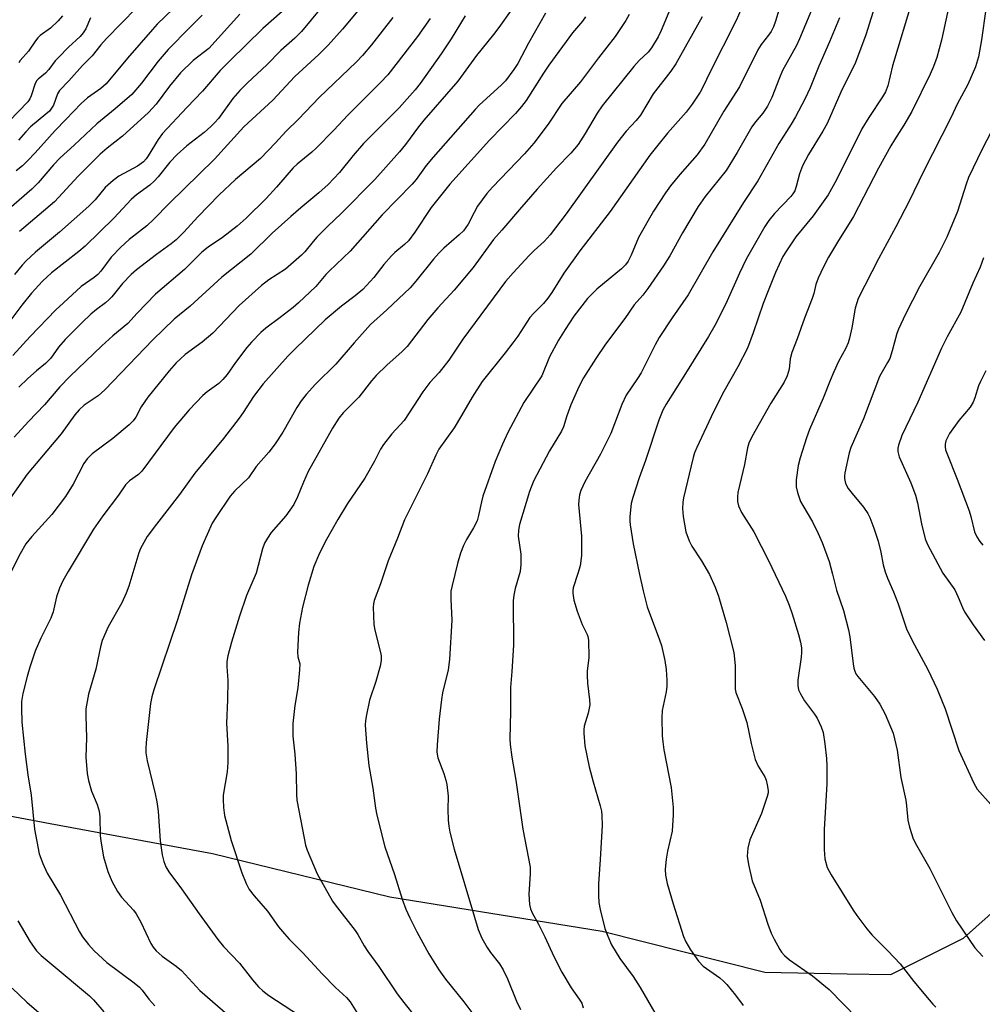
# Model space of a CAD drawing. Units: inches. Extents: x 1237771 to 1243771, y 581452 to 585453.
# Drawn here: x 1241573 to 1241810, y 582361 to 582604 of the extents above; entities that cross this region are included whole.
import ezdxf

# ---------------------------------------------------------------- set-up
doc = ezdxf.new("R2010")
doc.units = ezdxf.units.IN
doc.header["$MEASUREMENT"] = 0
doc.layers.add('HYDRO-Single Line Stream', color=4, linetype='Continuous')
doc.layers.add('Undefined', color=1, linetype='Continuous')

msp = doc.modelspace()

# ---------------------------------------------------------------- linework, layer by layer
at = {"layer": 'HYDRO-Single Line Stream'}
msp.add_lwpolyline([(1241367.54, 582317.58), (1241413.63, 582345.92), (1241438.56, 582377.25), (1241460.06, 582386.29), (1241489.22, 582402.21), (1241512.54, 582410.14), (1241544.31, 582412.69), (1241580.02, 582405.96), (1241620.06, 582398.58), (1241663.75, 582387.84), (1241716.06, 582379.43), (1241756.12, 582369.34), (1241776.46, 582368.92), (1241787.24, 582368.7), (1241805.1, 582377.71), (1241836.2, 582405.46), (1241857.12, 582428.35), (1241870.82, 582445.96), (1241884.87, 582448.81), (1241893.48, 582451.61), (1241914.12, 582454.51), (1241922.03, 582458.9), (1241922.03, 582458.92)], dxfattribs=at)
at = {"layer": 'Undefined'}
for points, elevation in [([(1241812.78, 582621.91), (1241809.56, 582599.17), (1241808.84, 582594.97), (1241808.09, 582592.52), (1241806.21, 582588.14), (1241803.62, 582583.44), (1241801.98, 582579.93), (1241795.26, 582566.68), (1241791.75, 582559.37), (1241788.44, 582553.03), (1241784.16, 582545.19), (1241779.18, 582535.38), (1241778.8, 582534.35), (1241778.42, 582533.01), (1241777.59, 582528.12), (1241777.04, 582525.57), (1241776.71, 582524.47), (1241776.14, 582523.18), (1241774.33, 582519.89), (1241773.14, 582517.28), (1241772.24, 582515.15), (1241770.55, 582510.8), (1241767.2, 582503.12), (1241766.41, 582501.05), (1241764.87, 582496.12), (1241764.35, 582494.18), (1241763.91, 582490.71), (1241763.87, 582488.98), (1241764.19, 582487.56), (1241764.98, 582485.34), (1241765.5, 582484.33), (1241767.88, 582480.29), (1241769.32, 582477.42), (1241770.25, 582475.24), (1241771.97, 582470.51), (1241772.83, 582467.43), (1241773.83, 582463.44), (1241775.53, 582458.45), (1241776.76, 582453.71), (1241777.09, 582452), (1241777.88, 582445.35), (1241778.08, 582444.24), (1241778.31, 582443.5), (1241778.6, 582442.89), (1241779.08, 582442.19), (1241783.2, 582437.27), (1241784.5, 582435.34), (1241785.81, 582432.94), (1241787.77, 582428.21), (1241788.75, 582424.01), (1241789.69, 582417.27), (1241790.9, 582411.75), (1241791.09, 582410.31), (1241791.36, 582406.76), (1241791.8, 582405.04), (1241792.72, 582402.2), (1241793.49, 582400.65), (1241796.79, 582394.87), (1241802.25, 582384.05), (1241803.38, 582381.96), (1241807.9, 582375.27), (1241809.84, 582373.14)], 622), ([(1241803.09, 582614.71), (1241799.7, 582599.07), (1241798.54, 582594.76), (1241797.75, 582592.56), (1241796.92, 582590.7), (1241792.41, 582581.45), (1241790.44, 582578.13), (1241788.07, 582574.5), (1241787.17, 582572.99), (1241784.13, 582567.48), (1241778.03, 582555.63), (1241776.96, 582553.84), (1241774.29, 582549.71), (1241771.86, 582545.57), (1241770.6, 582543.23), (1241769.26, 582540.39), (1241768.68, 582538.86), (1241768.22, 582536.59), (1241767.85, 582535.38), (1241765.93, 582530.56), (1241764.09, 582525.4), (1241762.8, 582522.06), (1241762.43, 582520.5), (1241762.16, 582517.94), (1241761.69, 582516.31), (1241760.88, 582514.79), (1241757.65, 582509.59), (1241752.97, 582501.31), (1241752.23, 582499.71), (1241751.9, 582498.58), (1241751.12, 582494.47), (1241749.52, 582487.57), (1241749.38, 582486.44), (1241749.4, 582485.35), (1241749.69, 582484.25), (1241750.44, 582482.64), (1241753.44, 582477.85), (1241757.09, 582470.79), (1241761.27, 582461.97), (1241762.16, 582459.81), (1241762.91, 582457.62), (1241764.47, 582452.59), (1241764.93, 582450.66), (1241765.15, 582449.28), (1241765.18, 582448.12), (1241765.1, 582446.97), (1241764.29, 582441.29), (1241764.29, 582439.94), (1241764.47, 582438.9), (1241764.91, 582437.89), (1241765.92, 582436.21), (1241768.41, 582432.9), (1241769.06, 582431.92), (1241770.06, 582429.81), (1241770.5, 582428.43), (1241770.95, 582425.59), (1241771.35, 582421.96), (1241771.47, 582420.11), (1241771.42, 582415.74), (1241770.81, 582404.44), (1241770.77, 582399.55), (1241770.9, 582397.26), (1241771.51, 582395.09), (1241772.46, 582393.28), (1241777.88, 582384.62), (1241778.83, 582383.25), (1241781.3, 582380.01), (1241782.6, 582378.45), (1241786.48, 582374.54), (1241789.53, 582371.33), (1241792.89, 582367.03), (1241796.61, 582362.47), (1241797.53, 582361.39), (1241798.32, 582360.66)], 624), ([(1241760.74, 582610.31), (1241758.77, 582603.73), (1241758.3, 582602.39), (1241757.68, 582601.2), (1241757.07, 582600.31), (1241755.25, 582598.04), (1241754.42, 582596.7), (1241749.94, 582587.59), (1241746.06, 582581.57), (1241741.37, 582573.4), (1241739.47, 582570.8), (1241735.21, 582565.99), (1241732.88, 582563.19), (1241731.65, 582561.47), (1241728.72, 582556.95), (1241725.06, 582550.43), (1241723.23, 582546.1), (1241722.44, 582544.55), (1241721.78, 582543.7), (1241720.83, 582542.72), (1241714.72, 582537.69), (1241712.48, 582535.41), (1241709.11, 582531.03), (1241706.94, 582527.73), (1241705.33, 582525.1), (1241703.1, 582521.02), (1241701.19, 582516.35), (1241696.78, 582509.76), (1241692.86, 582502.31), (1241691.47, 582499.48), (1241689.73, 582495.23), (1241686.7, 582486.69), (1241686.3, 582485.29), (1241685.61, 582481.86), (1241685.23, 582480.58), (1241684.39, 582478.86), (1241682.64, 582475.98), (1241681.87, 582474.51), (1241681.16, 582472.59), (1241680.4, 582470.04), (1241679.07, 582464.63), (1241678.8, 582463.2), (1241678.77, 582461.24), (1241678.99, 582456.08), (1241678.47, 582446.41), (1241678.08, 582443.86), (1241676.76, 582438.21), (1241676.44, 582436.51), (1241675.91, 582431.65), (1241675.38, 582425.33), (1241675.33, 582423.59), (1241675.39, 582423.03), (1241675.6, 582422.18), (1241677.07, 582418.32), (1241677.57, 582416.68), (1241677.82, 582415.56), (1241678.08, 582412.67), (1241678.03, 582409.4), (1241678.13, 582406.75), (1241678.25, 582405.28), (1241678.52, 582403.85), (1241679.64, 582399.61), (1241684.57, 582382.88), (1241685.55, 582379.86), (1241686.38, 582377.71), (1241687.72, 582375.38), (1241688.54, 582374.14), (1241690.74, 582371.4), (1241691.71, 582369.92), (1241692.75, 582367.65), (1241694.95, 582362.18), (1241695.96, 582360.09)], 634), ([(1241784.58, 582611.71), (1241781.04, 582600.36), (1241778.49, 582593.56), (1241774.9, 582586.21), (1241771.5, 582578.54), (1241770.42, 582576.62), (1241766.95, 582570.89), (1241765.42, 582568.06), (1241764.66, 582566.15), (1241763.89, 582562.96), (1241763.51, 582561.92), (1241763.08, 582561.17), (1241762.56, 582560.52), (1241758.5, 582556.37), (1241757.12, 582554.58), (1241756.16, 582553.12), (1241751.54, 582545.12), (1241749.88, 582541.63), (1241746.85, 582534.83), (1241745.26, 582531.47), (1241743.85, 582528.72), (1241742.26, 582526), (1241736.64, 582516.86), (1241731.86, 582509.35), (1241731, 582507.83), (1241730.06, 582505.41), (1241726.78, 582495.46), (1241725.2, 582491.16), (1241723.61, 582486.32), (1241723.22, 582484.88), (1241722.88, 582481.64), (1241722.86, 582480.46), (1241722.94, 582479.57), (1241723.71, 582474.89), (1241725.27, 582467.32), (1241726.16, 582463.32), (1241727.15, 582459.37), (1241730.23, 582451.27), (1241730.69, 582449.86), (1241731.5, 582446.12), (1241731.8, 582443.95), (1241732, 582441.3), (1241732.04, 582439.82), (1241731.85, 582438.39), (1241730.83, 582433.79), (1241730.77, 582432.02), (1241730.87, 582427.59), (1241730.99, 582426.12), (1241731.3, 582424.08), (1241733.06, 582414.85), (1241733.53, 582409.87), (1241733.6, 582408.1), (1241733.3, 582404.03), (1241732.13, 582399.15), (1241731.8, 582397.17), (1241731.56, 582394.63), (1241731.67, 582393.19), (1241732.06, 582391.18), (1241733.54, 582386.13), (1241736.13, 582378.09), (1241736.71, 582376.78), (1241737.83, 582374.79), (1241739.78, 582372.01), (1241740.94, 582370.76), (1241745.1, 582367.87), (1241745.98, 582367.11), (1241746.75, 582366.27), (1241748.93, 582363.63), (1241750.79, 582361.05)], 628), ([(1241792.61, 582609.39), (1241787.6, 582592.73), (1241786.43, 582587.83), (1241785.87, 582586.33), (1241785.18, 582585.13), (1241781.79, 582579.97), (1241780.09, 582577.19), (1241773.82, 582564.63), (1241771.73, 582560.94), (1241768.07, 582555.77), (1241763.81, 582550.55), (1241761.46, 582547.13), (1241760.6, 582545.7), (1241758.8, 582541.79), (1241756.94, 582537.28), (1241755.76, 582534.13), (1241753.31, 582526.9), (1241751.89, 582523.17), (1241749.53, 582518.55), (1241746.04, 582512.49), (1241743.51, 582507.43), (1241739.37, 582498.67), (1241738.83, 582497.31), (1241738.5, 582496.19), (1241736.15, 582486.23), (1241735.98, 582485.09), (1241735.88, 582483.64), (1241736, 582481.63), (1241736.66, 582477.9), (1241737.47, 582475.67), (1241738.15, 582474.36), (1241740.51, 582470.68), (1241742.49, 582467.35), (1241743.91, 582464.19), (1241744.71, 582462.02), (1241746.6, 582455.5), (1241748.48, 582448.13), (1241748.82, 582444.92), (1241748.82, 582439.96), (1241748.87, 582439.09), (1241749.03, 582438.26), (1241750.53, 582434.33), (1241751.68, 582430.83), (1241752.75, 582425.69), (1241753.77, 582421.76), (1241754.54, 582420.06), (1241756.18, 582417.48), (1241756.48, 582416.66), (1241756.76, 582415.51), (1241756.97, 582414.06), (1241756.94, 582413.49), (1241756.76, 582412.64), (1241755.33, 582408.46), (1241752.42, 582401.91), (1241751.97, 582399.91), (1241751.78, 582397.88), (1241752.09, 582395.85), (1241753.05, 582391.8), (1241754.97, 582387.07), (1241756.92, 582381.15), (1241757.73, 582378.96), (1241758.47, 582377.41), (1241759.82, 582374.92), (1241760.28, 582374.21), (1241760.96, 582373.42), (1241762.25, 582372.36), (1241767.89, 582368.41), (1241772.01, 582365.04), (1241778.92, 582357.93)], 626), ([(1241617.53, 582605.21), (1241614.47, 582602.21), (1241609.15, 582596.75), (1241606.69, 582593.91), (1241602.58, 582588.48), (1241600.17, 582585.7), (1241596.07, 582582.1), (1241591.56, 582578.46), (1241585.97, 582573.2), (1241582.5, 582570.06), (1241580.9, 582568.36), (1241577.07, 582563.92), (1241575.52, 582562.3), (1241569.31, 582556.93)], 664), ([(1241682.34, 582605.08), (1241678.86, 582599.38), (1241676.43, 582595.72), (1241671.21, 582588.4), (1241669.99, 582586.81), (1241666.04, 582582.36), (1241657.24, 582573.6), (1241654.73, 582570.64), (1241651.35, 582566.41), (1241648.59, 582563.49), (1241646.29, 582561.45), (1241641.81, 582557.76), (1241639.35, 582555.63), (1241634.78, 582551.48), (1241629.52, 582546.35), (1241622.36, 582540.64), (1241614.58, 582533.48), (1241610.63, 582530.3), (1241605.38, 582525.18), (1241593.55, 582512.84), (1241591.9, 582511.38), (1241588.42, 582509.06), (1241587.18, 582507.95), (1241586.11, 582506.69), (1241582.73, 582502.06), (1241574.42, 582492.06), (1241569.69, 582485.42)], 650), ([(1241693.65, 582606.47), (1241690.63, 582602.22), (1241689.31, 582600.49), (1241685.1, 582595.3), (1241680.49, 582589), (1241672.12, 582579.37), (1241670.85, 582577.74), (1241667.64, 582573.33), (1241666.15, 582571.52), (1241660.06, 582564.75), (1241651.78, 582556.36), (1241648.45, 582553.2), (1241645.77, 582550.5), (1241644.83, 582549.45), (1241642.82, 582546.89), (1241642.01, 582546.06), (1241638.05, 582542.63), (1241633.94, 582540.01), (1241632.1, 582538.58), (1241626.58, 582533.69), (1241620.16, 582526.83), (1241617.54, 582524.64), (1241613.35, 582521.55), (1241612.08, 582520.46), (1241611.07, 582519.49), (1241609.36, 582517.56), (1241604.11, 582511.03), (1241602.5, 582508.66), (1241601.18, 582506.09), (1241600.53, 582505.23), (1241599.48, 582504.25), (1241595.47, 582500.88), (1241590.43, 582497.12), (1241589.2, 582495.85), (1241588.36, 582494.67), (1241585.73, 582489.58), (1241583.82, 582486.53), (1241580.47, 582482.17), (1241575.52, 582476.69), (1241574.07, 582474.88), (1241572.65, 582472.47), (1241569.72, 582466.58)], 648), ([(1241646.73, 582606.94), (1241641.96, 582601.19), (1241640.34, 582599.6), (1241636.9, 582596.5), (1241633.45, 582592.98), (1241628.65, 582588.57), (1241626.79, 582586.68), (1241625.07, 582584.7), (1241621.5, 582579.77), (1241620.62, 582578.74), (1241619.67, 582577.77), (1241617.99, 582576.31), (1241613.73, 582573.05), (1241611.32, 582570.92), (1241609.52, 582568.99), (1241606.67, 582565.41), (1241605.7, 582564.31), (1241604.61, 582563.36), (1241601.3, 582560.92), (1241600.01, 582559.83), (1241595.83, 582555.27), (1241588.69, 582548.29), (1241587.12, 582546.98), (1241580.35, 582541.73), (1241578.13, 582539.68), (1241575.46, 582536.73), (1241573.1, 582533.78), (1241570.39, 582530.1)], 658), ([(1241655.84, 582606.33), (1241652.11, 582601.81), (1241648.55, 582597.87), (1241646.25, 582595.57), (1241640.34, 582590.1), (1241634.92, 582584.31), (1241627.77, 582577.7), (1241620.51, 582569.71), (1241609.34, 582558.79), (1241605.62, 582554.91), (1241603.86, 582553.3), (1241599.55, 582549.92), (1241597.45, 582548.03), (1241595.09, 582545.54), (1241592.53, 582542.14), (1241591.78, 582541.3), (1241590.85, 582540.56), (1241587.67, 582538.32), (1241583.3, 582534.31), (1241581.48, 582532.56), (1241575.08, 582525.98), (1241570.83, 582521.37)], 656), ([(1241637.25, 582606.11), (1241632.47, 582601.97), (1241624.36, 582593.95), (1241621.92, 582591.63), (1241617.62, 582586.51), (1241613.73, 582582.5), (1241607.74, 582576.06), (1241606.63, 582574.56), (1241604.18, 582570.54), (1241603.67, 582569.82), (1241603.02, 582569.1), (1241601.56, 582568.04), (1241596.99, 582565.53), (1241595.58, 582564.5), (1241593.63, 582562.72), (1241591.13, 582559.74), (1241589.6, 582558.18), (1241582.37, 582551.71), (1241576.4, 582546.82), (1241574.13, 582544.71), (1241573.16, 582543.64), (1241571.28, 582541.33)], 660), ([(1241610.38, 582606.82), (1241606.45, 582603.01), (1241605.23, 582601.72), (1241599.14, 582594.65), (1241593.87, 582588.32), (1241592.53, 582587.16), (1241589.24, 582584.82), (1241587.69, 582583.47), (1241583.94, 582579.48), (1241581.26, 582576.77), (1241576.35, 582571.27), (1241574.48, 582569.36), (1241573.2, 582568.13), (1241571.63, 582566.82)], 666), ([(1241601.34, 582607.08), (1241593.92, 582599.49), (1241592.56, 582597.92), (1241590.43, 582595.23), (1241588.03, 582592.81), (1241584.67, 582589.03), (1241582.36, 582586.69), (1241581.89, 582585.88), (1241580.83, 582583.02), (1241580.39, 582582.27), (1241579.86, 582581.59), (1241579.01, 582580.83), (1241575.21, 582577.74), (1241574.01, 582576.51), (1241572.23, 582574.41)], 668), ([(1241583.11, 582605.08), (1241581.98, 582603.8), (1241580.1, 582602.02), (1241577.61, 582600.18), (1241576.99, 582599.63), (1241576.4, 582598.89), (1241574.68, 582596.32), (1241572.66, 582594.08), (1241572.34, 582593.51)], 672), ([(1241626.81, 582605.46), (1241619.13, 582597.04), (1241615.3, 582594.02), (1241612.13, 582590.99), (1241609.44, 582587.75), (1241606.15, 582583.32), (1241604.29, 582581.22), (1241597.85, 582575.44), (1241594.11, 582572.44), (1241592.38, 582570.94), (1241586.91, 582565.53), (1241581.08, 582559.19), (1241572.52, 582551.88)], 662), ([(1241702.07, 582605.69), (1241697.94, 582598.31), (1241695.28, 582593.34), (1241694.32, 582591.87), (1241692.21, 582589.08), (1241691.15, 582587.94), (1241685.85, 582583.1), (1241684.77, 582582.01), (1241674.39, 582570.26), (1241672.74, 582568.16), (1241670.2, 582564.68), (1241669.29, 582563.57), (1241661.86, 582555.97), (1241654, 582547.03), (1241648.76, 582542.16), (1241647.99, 582541.34), (1241645.48, 582538.32), (1241641.24, 582534.31), (1241639.92, 582533.19), (1241636.74, 582530.71), (1241633.18, 582528.11), (1241631.94, 582527), (1241629.67, 582524.63), (1241628.53, 582523.3), (1241625.7, 582519.63), (1241623.64, 582516.64), (1241622.6, 582515.38), (1241621.58, 582514.42), (1241618.72, 582512.37), (1241617.68, 582511.51), (1241614.33, 582507.97), (1241610.62, 582503.57), (1241602.63, 582492.82), (1241601.84, 582492.03), (1241599.57, 582490.41), (1241598.64, 582489.44), (1241596.9, 582486.86), (1241593.02, 582481.81), (1241590.72, 582478.48), (1241584.45, 582468.09), (1241583.14, 582465.78), (1241582.37, 582463.94), (1241581.64, 582461.8), (1241580.77, 582458.17), (1241580.24, 582456.6), (1241577.74, 582451.62), (1241576.35, 582448.46), (1241575.04, 582444.47), (1241574.39, 582442.19), (1241573.33, 582438.04), (1241573.01, 582436.07), (1241572.95, 582434.34), (1241573.09, 582430.91), (1241573.85, 582423.03), (1241574.54, 582417.92), (1241575.35, 582412.91), (1241576.19, 582404.56), (1241577.31, 582398.46), (1241578.21, 582396.07), (1241579.28, 582393.75), (1241582.62, 582388.31), (1241587.24, 582379.25), (1241588.04, 582378), (1241589.5, 582376.1), (1241590.87, 582374.57), (1241594, 582371.68), (1241600.73, 582366.66), (1241602.09, 582365.57), (1241602.75, 582364.86), (1241604.35, 582362.65), (1241605.87, 582360.99)], 646), ([(1241722.72, 582605.37), (1241721.88, 582603.94), (1241719.31, 582599.97), (1241715.15, 582594.72), (1241710.76, 582588.79), (1241706.13, 582583.45), (1241702.79, 582578.38), (1241699.22, 582573.65), (1241696.92, 582571.01), (1241689.05, 582562.79), (1241687.68, 582561.26), (1241685.37, 582558.14), (1241684.49, 582556.62), (1241683.01, 582553.7), (1241681.86, 582552.1), (1241680.81, 582551.08), (1241677.05, 582547.78), (1241675.83, 582546.59), (1241674.51, 582545.08), (1241670.16, 582539.66), (1241668.73, 582538.04), (1241663, 582532.6), (1241658.96, 582528.97), (1241654.92, 582524.47), (1241650.43, 582519.23), (1241645.43, 582514.29), (1241643.13, 582511.71), (1241641.91, 582510.15), (1241640.8, 582508.55), (1241637.37, 582502.43), (1241635.5, 582499.59), (1241633.89, 582497.49), (1241630.83, 582493.93), (1241628.89, 582491.2), (1241625.58, 582487.97), (1241624.43, 582486.67), (1241620.83, 582481.36), (1241619.97, 582479.97), (1241617.47, 582474.38), (1241614.88, 582467.23), (1241611.4, 582456.13), (1241605.57, 582438.88), (1241605.1, 582437.2), (1241604.79, 582435.52), (1241603.69, 582425.92), (1241603.59, 582424.44), (1241603.63, 582423.35), (1241603.96, 582421.41), (1241605.96, 582413.25), (1241606.37, 582411.28), (1241606.66, 582409.02), (1241607.13, 582401.69), (1241607.66, 582398.26), (1241608.04, 582396.58), (1241608.57, 582395.29), (1241609.27, 582394.07), (1241612.45, 582389.89), (1241616.76, 582383.72), (1241621.39, 582377.35), (1241622.8, 582375.64), (1241626.67, 582371.52), (1241629.92, 582367.43), (1241631.41, 582365.72), (1241632.42, 582364.74), (1241633.96, 582363.56), (1241645.24, 582356.18)], 642), ([(1241732.5, 582606), (1241730.63, 582601.42), (1241729.85, 582599.87), (1241728.23, 582597.15), (1241727.42, 582596.11), (1241725.21, 582594.09), (1241723.85, 582592.59), (1241716.08, 582582.89), (1241714.82, 582581.06), (1241711.91, 582576.03), (1241710.12, 582573.36), (1241708.32, 582571.25), (1241704.79, 582567.56), (1241700.08, 582562.37), (1241695.71, 582557.36), (1241691.38, 582552.2), (1241689.33, 582549.93), (1241684.25, 582543.02), (1241679.59, 582537.46), (1241675.58, 582533.06), (1241673.07, 582530.17), (1241667.99, 582523.54), (1241666.8, 582522.33), (1241663.02, 582518.98), (1241660.39, 582516.39), (1241659.24, 582515.07), (1241656.08, 582511.09), (1241652.28, 582507.2), (1241651.21, 582505.92), (1241649.63, 582503.45), (1241643.62, 582492.77), (1241642.44, 582490.11), (1241641.03, 582486.47), (1241640.09, 582484.57), (1241638.15, 582481.83), (1241634.54, 582477.71), (1241633.57, 582476.3), (1241632.86, 582475.07), (1241632.37, 582473.69), (1241630.83, 582467.66), (1241628.44, 582462.17), (1241626.69, 582457.09), (1241624.72, 582450.69), (1241623.81, 582447.29), (1241623.56, 582445.86), (1241623.55, 582444.69), (1241623.8, 582441.17), (1241623.78, 582436.45), (1241623.53, 582430.73), (1241623.83, 582425.01), (1241623.8, 582420.97), (1241623.64, 582418.66), (1241622.7, 582412.96), (1241622.65, 582411.84), (1241622.73, 582409.87), (1241623.02, 582407.9), (1241624.66, 582401.73), (1241627.25, 582393.8), (1241628.31, 582391.13), (1241629.1, 582389.65), (1241630.29, 582388.11), (1241633.64, 582384.38), (1241636.35, 582380.52), (1241637.76, 582378.74), (1241638.92, 582377.47), (1241642.3, 582374.11), (1241647.07, 582368.89), (1241650.39, 582365.54), (1241653.05, 582363.05), (1241653.97, 582361.99), (1241662.97, 582347.51)], 640), ([(1241750.23, 582606.52), (1241749.06, 582603.88), (1241742.61, 582591.09), (1241740.99, 582587.63), (1241740.21, 582586.23), (1241738.27, 582583.3), (1241736.76, 582581.28), (1241732.16, 582576.12), (1241729.75, 582573.22), (1241727.82, 582570.74), (1241718.01, 582556.86), (1241710.53, 582547.16), (1241706.65, 582541.64), (1241703.63, 582536.83), (1241702.71, 582535.48), (1241701.63, 582534.18), (1241699.25, 582531.8), (1241698.28, 582530.72), (1241695.26, 582526.12), (1241694.09, 582524.49), (1241692.16, 582521.96), (1241686.48, 582514.92), (1241684, 582511.04), (1241681.44, 582506.55), (1241679.58, 582503.52), (1241675.83, 582498.22), (1241675.06, 582496.75), (1241673.03, 582492.13), (1241667.33, 582480.78), (1241665.66, 582476.28), (1241663.35, 582470.73), (1241661.44, 582465.01), (1241659.89, 582460.9), (1241659.73, 582460.11), (1241659.67, 582459.27), (1241659.82, 582455.02), (1241660.08, 582453.58), (1241661.45, 582448.11), (1241661.57, 582447.26), (1241661.58, 582446.16), (1241661.33, 582444.77), (1241660.26, 582440.96), (1241658.7, 582436.35), (1241657.96, 582432.72), (1241657.75, 582431.32), (1241657.7, 582430.18), (1241657.96, 582425.74), (1241658.55, 582420.23), (1241659.59, 582414.64), (1241660.23, 582409.76), (1241660.55, 582408.03), (1241662.52, 582400.24), (1241664.89, 582393.35), (1241666.76, 582387.31), (1241667.68, 582384.81), (1241668.68, 582382.66), (1241670.41, 582379.21), (1241673.38, 582373.83), (1241675.83, 582369.92), (1241677.48, 582367.57), (1241681.98, 582361.98), (1241684.2, 582359.03)], 636), ([(1241767.65, 582606.5), (1241764.7, 582599.36), (1241763.93, 582597.76), (1241760.54, 582591.57), (1241759.74, 582589.76), (1241757.84, 582584.96), (1241756.82, 582582.8), (1241755.65, 582581.1), (1241753.83, 582578.94), (1241752.92, 582577.67), (1241749.33, 582571.37), (1241746.59, 582566.97), (1241741.49, 582560.51), (1241739.7, 582558.05), (1241735.88, 582551.55), (1241732.78, 582545.94), (1241731.17, 582543.4), (1241727.34, 582537.85), (1241726.05, 582536.23), (1241723.93, 582533.79), (1241721.65, 582530.43), (1241716.93, 582524.13), (1241714.47, 582520.59), (1241711.45, 582515.85), (1241710.31, 582513.61), (1241708.37, 582509.16), (1241707.36, 582506.47), (1241706.5, 582503.72), (1241706.06, 582502.69), (1241703.05, 582497.81), (1241699.12, 582490.32), (1241698.2, 582487.82), (1241695.67, 582479.7), (1241695.42, 582478.27), (1241695.34, 582476.82), (1241695.99, 582472.35), (1241696.03, 582469.77), (1241695.84, 582468.05), (1241694.62, 582463.9), (1241694.29, 582462.23), (1241694.12, 582460.83), (1241694.21, 582449.95), (1241693.85, 582443.4), (1241693.5, 582439.45), (1241693.51, 582433.56), (1241693.28, 582426.85), (1241693.38, 582425.42), (1241693.77, 582422.3), (1241694.81, 582416.67), (1241696.56, 582404.54), (1241698.32, 582395.19), (1241698.34, 582393.55), (1241698, 582388.53), (1241698.17, 582386), (1241698.42, 582384.93), (1241698.83, 582383.93), (1241700.35, 582381.18), (1241701.98, 582378), (1241704.18, 582373.18), (1241706.16, 582369.31), (1241708.43, 582365.41), (1241710.44, 582362.62), (1241711.04, 582361.66), (1241711.39, 582360.5)], 632), ([(1241589.99, 582604.61), (1241588.81, 582601.89), (1241588.19, 582600.86), (1241587.4, 582600), (1241584.58, 582597.38), (1241582.1, 582594.83), (1241581.31, 582593.95), (1241579.7, 582591.8), (1241578.92, 582590.91), (1241577.1, 582589.49), (1241576.74, 582589.12), (1241576.36, 582588.42), (1241575.36, 582585.31), (1241575.01, 582584.57), (1241574.53, 582583.87), (1241569.94, 582579.09)], 670), ([(1241673.7, 582604.43), (1241670.53, 582599.94), (1241663.26, 582590.55), (1241661.47, 582588.6), (1241653.4, 582580.6), (1241649.97, 582576.92), (1241645.61, 582572.42), (1241644.52, 582571.44), (1241640.93, 582568.52), (1241639.9, 582567.57), (1241635.81, 582562.85), (1241633.26, 582560.07), (1241628.33, 582555.21), (1241626.16, 582553.23), (1241624.36, 582551.78), (1241622.51, 582550.42), (1241619, 582548.03), (1241617.44, 582546.77), (1241613.12, 582542.56), (1241606.03, 582536.48), (1241601.48, 582531.8), (1241599.15, 582529.2), (1241595.51, 582526.17), (1241592.75, 582523.71), (1241584.87, 582516.17), (1241582.46, 582513.59), (1241578.61, 582509.21), (1241574.69, 582505.09), (1241571.21, 582501.21)], 652), ([(1241664.5, 582604.68), (1241659.24, 582597.93), (1241657.05, 582595.3), (1241655.42, 582593.63), (1241646.32, 582584.97), (1241641.2, 582579.58), (1241638.11, 582576.58), (1241635.57, 582573.73), (1241631.85, 582569.88), (1241625.72, 582564.69), (1241621.71, 582560.92), (1241616.4, 582555.5), (1241612.97, 582551.76), (1241611.11, 582549.87), (1241609.88, 582548.83), (1241606.28, 582546.23), (1241601.32, 582542.43), (1241599.99, 582541.32), (1241597.85, 582539.1), (1241595.21, 582535.8), (1241594.5, 582535.02), (1241593.66, 582534.29), (1241591.45, 582532.7), (1241590.08, 582531.54), (1241587.9, 582529.5), (1241583.72, 582525.28), (1241582.08, 582523.41), (1241580.82, 582521.47), (1241580.12, 582520.57), (1241578.9, 582519.39), (1241576.68, 582517.57), (1241574.58, 582515.7), (1241572.31, 582513.49)], 654), ([(1241711.95, 582604.81), (1241711.21, 582603.76), (1241708.74, 582600.86), (1241702.94, 582592.91), (1241701.61, 582590.95), (1241697.32, 582584.21), (1241696.23, 582582.71), (1241694.73, 582581), (1241688.28, 582574.42), (1241678.54, 582563.59), (1241673.96, 582557.85), (1241669.92, 582551.71), (1241668.38, 582549.64), (1241667.4, 582548.7), (1241665, 582546.72), (1241664.19, 582545.91), (1241662.3, 582543.73), (1241659.83, 582540.58), (1241657.09, 582537.63), (1241655.2, 582536.03), (1241651.81, 582533.47), (1241647.85, 582530.1), (1241640.38, 582522.98), (1241638.6, 582521.13), (1241632.56, 582514.32), (1241630.15, 582511.26), (1241627.62, 582507.24), (1241626.66, 582505.86), (1241622.74, 582500.91), (1241615.73, 582492.3), (1241611.9, 582487.05), (1241606.22, 582479.79), (1241603.98, 582476.7), (1241603.1, 582475.25), (1241602.34, 582473.76), (1241601.9, 582472.7), (1241599.42, 582464.49), (1241598.79, 582462.72), (1241597.68, 582460.38), (1241594.31, 582454.47), (1241592.86, 582451.07), (1241592.42, 582449.49), (1241591.3, 582443.98), (1241589.47, 582437.8), (1241588.84, 582434.22), (1241588.81, 582432.5), (1241589.03, 582427.06), (1241588.81, 582422.35), (1241589.2, 582418.28), (1241589.52, 582416.54), (1241590.23, 582413.95), (1241591.6, 582410.65), (1241592.11, 582409.02), (1241592.28, 582407.59), (1241592.36, 582403.03), (1241592.51, 582401.57), (1241593.2, 582397.74), (1241594.23, 582394.14), (1241595.25, 582391.73), (1241596.6, 582389.16), (1241597.66, 582387.83), (1241600.56, 582384.62), (1241601.27, 582383.68), (1241602.35, 582381.63), (1241604.83, 582376.4), (1241605.42, 582375.43), (1241606.16, 582374.55), (1241607.61, 582373.26), (1241611.13, 582370.77), (1241612.42, 582369.75), (1241616.92, 582364.76), (1241624.39, 582358.33)], 644), ([(1241740.75, 582604.8), (1241734.22, 582593.24), (1241733, 582591.4), (1241728.6, 582585.82), (1241725.48, 582580.56), (1241724.43, 582579.29), (1241721.97, 582576.64), (1241719.87, 582573.92), (1241707.21, 582556.27), (1241703.28, 582551.07), (1241701.81, 582549.44), (1241699.33, 582547.23), (1241698.07, 582545.98), (1241694.13, 582541.75), (1241692.26, 582539.56), (1241681.73, 582525.32), (1241678.26, 582520.15), (1241675.92, 582517.16), (1241673.63, 582514.66), (1241671.85, 582512.39), (1241667.27, 582505.32), (1241666.33, 582504.21), (1241664.26, 582502.06), (1241662.16, 582499.37), (1241661.45, 582498.25), (1241659.93, 582495.25), (1241657.59, 582491.13), (1241653.31, 582484.83), (1241650.95, 582480.91), (1241648.11, 582475.95), (1241646.38, 582472.61), (1241645.01, 582469.28), (1241643.59, 582464.7), (1241642.19, 582459.29), (1241641.5, 582455.32), (1241641.22, 582453.05), (1241641.01, 582448.16), (1241641.07, 582447.04), (1241641.53, 582445.33), (1241641.52, 582443.88), (1241641.05, 582439.42), (1241640.32, 582435.01), (1241639.87, 582430.62), (1241639.87, 582427.5), (1241640.33, 582423.03), (1241640.66, 582418.19), (1241640.73, 582413.14), (1241640.82, 582411.67), (1241642.62, 582402.34), (1241642.99, 582400.63), (1241643.37, 582399.37), (1241645.87, 582393.54), (1241649.64, 582386.85), (1241650.28, 582385.92), (1241655.24, 582379.55), (1241655.89, 582378.57), (1241657.39, 582375.78), (1241658.3, 582374.37), (1241661.07, 582370.7), (1241665.59, 582363.96), (1241667.19, 582361.8), (1241670.04, 582358.19)], 638), ([(1241774.56, 582604.58), (1241772.09, 582598.67), (1241769.42, 582592.64), (1241767.33, 582587.29), (1241765.98, 582584.5), (1241763.68, 582580.13), (1241762.68, 582578.37), (1241759.63, 582573.57), (1241754.4, 582564.36), (1241750.92, 582559.09), (1241743.35, 582546.87), (1241737.25, 582536.28), (1241733.3, 582530.62), (1241730.11, 582525.76), (1241729.12, 582523.99), (1241725.65, 582517.05), (1241724.8, 582515.69), (1241721.97, 582511.59), (1241720.94, 582509.29), (1241718.24, 582502.14), (1241715.68, 582497), (1241711.83, 582490.18), (1241710.84, 582488.07), (1241710.5, 582487), (1241710.28, 582485.67), (1241710.24, 582484.56), (1241710.95, 582476.82), (1241711, 582474.01), (1241710.94, 582472.01), (1241710.61, 582469.5), (1241710.07, 582467.56), (1241708.95, 582464.09), (1241708.81, 582463.28), (1241708.8, 582462.7), (1241709.09, 582461.03), (1241709.91, 582458.28), (1241711.12, 582454.99), (1241712.36, 582452.56), (1241712.55, 582452.02), (1241712.69, 582451.19), (1241712.76, 582446.87), (1241712.4, 582443.51), (1241712.38, 582442.43), (1241712.48, 582440.53), (1241712.96, 582436.42), (1241713, 582435.25), (1241712.61, 582433.12), (1241711.64, 582429.96), (1241711.53, 582429.06), (1241711.53, 582428.22), (1241711.8, 582425.12), (1241712.87, 582419.93), (1241713.81, 582416.19), (1241715.58, 582410.3), (1241715.87, 582409), (1241716.01, 582407.96), (1241716.03, 582405.5), (1241715.57, 582397.07), (1241715.13, 582391.06), (1241715.14, 582388.21), (1241715.24, 582386.51), (1241715.59, 582384.76), (1241716.74, 582380.11), (1241717.45, 582378.18), (1241718.39, 582376.03), (1241720.46, 582372.68), (1241723.72, 582368.24), (1241725.43, 582365.55), (1241729.05, 582359.24)], 630), ([(1241813.07, 582578.69), (1241809.74, 582572.22), (1241806.36, 582565.23), (1241805.76, 582563.55), (1241803.66, 582556.8), (1241800.96, 582550.49), (1241799.1, 582546.69), (1241794.24, 582538.22), (1241790.8, 582531.54), (1241789.09, 582527.84), (1241788.7, 582526.74), (1241787.54, 582522.48), (1241786.93, 582520.61), (1241786.4, 582519.57), (1241785.04, 582517.33), (1241784.44, 582516.12), (1241780.49, 582505.74), (1241777.36, 582498.61), (1241776.96, 582497.3), (1241775.87, 582492.39), (1241775.75, 582491.56), (1241775.76, 582491.03), (1241776.06, 582489.77), (1241776.65, 582488.58), (1241777.65, 582487.27), (1241780.5, 582483.91), (1241781.5, 582482.42), (1241782.02, 582481.4), (1241783.05, 582478.75), (1241784.08, 582475.58), (1241784.75, 582472.87), (1241785.33, 582469.72), (1241785.81, 582468.04), (1241786.4, 582466.41), (1241787.86, 582463.05), (1241789.01, 582460.07), (1241791.13, 582453.71), (1241793.01, 582449.99), (1241796.3, 582443.93), (1241798.63, 582439.06), (1241800.58, 582434.19), (1241803.93, 582423.98), (1241807.63, 582415.9), (1241808.51, 582414.43), (1241811.83, 582410.63)], 620), ([(1241810.05, 582545.39), (1241809.2, 582543.11), (1241807.37, 582539.13), (1241804.45, 582532.04), (1241801.09, 582525.91), (1241799.69, 582523.18), (1241793.83, 582509.79), (1241789.88, 582501.58), (1241789.06, 582499.24), (1241788.9, 582498.45), (1241788.89, 582497.66), (1241789.27, 582496.33), (1241792.09, 582489.94), (1241793.31, 582486.93), (1241793.78, 582485), (1241794.39, 582481.53), (1241794.76, 582479.82), (1241795.69, 582476.16), (1241796.22, 582474.72), (1241800.02, 582467.67), (1241803, 582463.53), (1241803.82, 582461.79), (1241804.86, 582459.19), (1241805.38, 582458.16), (1241807.53, 582454.94), (1241810.25, 582451.08)], 618), ([(1241810.61, 582517.53), (1241809.3, 582514.93), (1241808.84, 582513.87), (1241807.88, 582510.89), (1241807.47, 582509.83), (1241806.71, 582508.62), (1241803.99, 582505.31), (1241801.67, 582502.07), (1241800.75, 582500.3), (1241800.56, 582499.49), (1241800.56, 582498.79), (1241800.71, 582498.06), (1241800.98, 582497.26), (1241803.54, 582490.87), (1241806.5, 582483.03), (1241806.93, 582481.65), (1241807.85, 582477.87), (1241808.38, 582476.59), (1241809.15, 582475.44), (1241809.84, 582474.58)], 616), ([(1241572.07, 582381.95), (1241575.11, 582376.81), (1241576.7, 582374.59), (1241577.84, 582373.45), (1241580.77, 582370.92), (1241589.7, 582363.5), (1241590.76, 582362.46), (1241593.24, 582359.55)], 648), ([(1241570.72, 582365.38), (1241574.3, 582361.95), (1241577.29, 582359.38)], 650)]:
    msp.add_lwpolyline(points, dxfattribs=dict(at, elevation=elevation))

doc.saveas('drawing.dxf')
